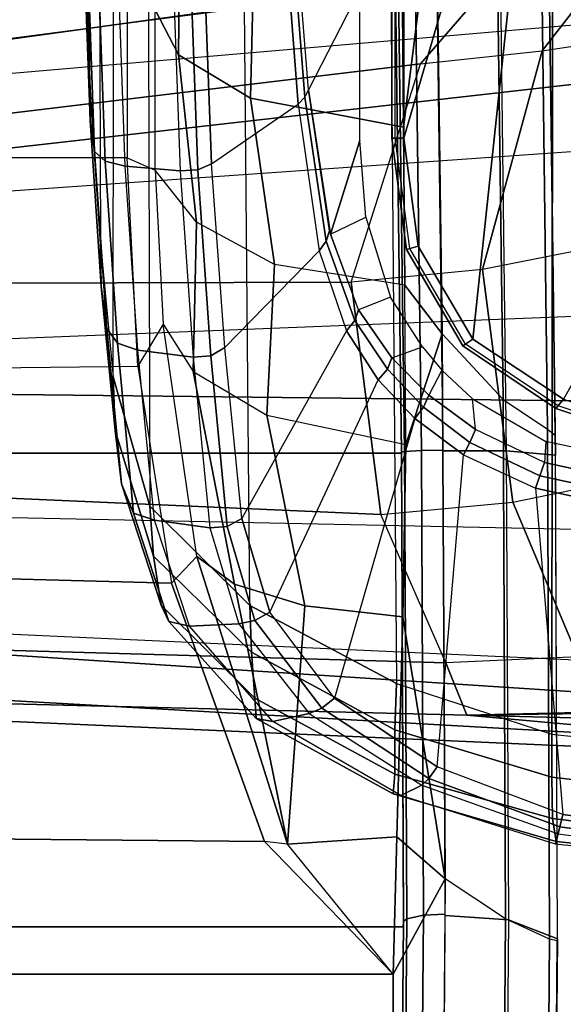
# Model space of a CAD drawing. Units: inches. Extents: x -2 to 144, y -6 to 120.
# Drawn here: x 108 to 109, y 9 to 11 of the extents above; entities that cross this region are included whole.
import ezdxf

# ---------------------------------------------------------------- set-up
doc = ezdxf.new("R2010")
doc.units = ezdxf.units.IN
doc.header["$LTSCALE"] = 0.4
doc.header["$MEASUREMENT"] = 0
for name, color, linetype in [('SEAT-ARM', 5, 'Continuous'), ('SEAT-ARMPAD', 5, 'Continuous'), ('SEAT-FABRIC', 5, 'Continuous'), ('SEAT-FRAME', 5, 'Continuous'), ('SEAT-FRAMEEDGE', 5, 'Continuous')]:
    doc.layers.add(name, color=color, linetype=linetype)

# ---------------------------------------------------------------- blocks, each defined once
blk = doc.blocks.new('1COSM_MIDBACK_ARMS_0T')
at = {"layer": 'SEAT-ARM'}
for points in [[(-3.967, -12.0992, 16.8831), (-3.838, -5.8492, 15.8211), (-4.0911, -5.9692, 16.1154), (-4.3672, -12.018, 17.0262)], [(-3.5221, -5.9251, 15.6552), (-3.5912, -12.125, 16.7904), (-3.967, -12.0992, 16.8831), (-3.838, -5.8492, 15.8211)], [(-3.5221, -5.9251, 15.6552), (-3.5221, -5.9251, 15.6552), (-3.277, -12.1098, 16.7199), (-3.5912, -12.125, 16.7904)], [(-2.7742, -12.0193, 16.6532), (-3.1826, -6.2005, 15.6876), (-3.5221, -5.9251, 15.6552), (-3.277, -12.1098, 16.7199)], [(-4.0911, -5.9692, 16.1154), (-4.4823, -11.9841, 17.1043), (-4.5826, -11.9466, 17.2513), (-4.258, -6.2092, 16.4397)], [(-4.3672, -12.018, 17.0262), (-4.3672, -12.018, 17.0262), (-4.4823, -11.9841, 17.1043), (-4.0911, -5.9692, 16.1154)], [(-4.258, -6.2092, 16.4397), (-4.5826, -11.9466, 17.2513), (-4.6026, -11.911, 17.613), (-4.3676, -6.5776, 16.8217)], [(-2.844, -6.8113, 16.1377), (-2.4031, -11.9257, 16.9023), (-2.5313, -11.9577, 16.734), (-3.1826, -6.2005, 15.6876)], [(-3.1826, -6.2005, 15.6876), (-3.1826, -6.2005, 15.6876), (-2.5313, -11.9577, 16.734), (-2.7742, -12.0193, 16.6532)], [(-4.379, -7.1286, 17.2877), (-4.3676, -6.5776, 16.8217), (-4.6026, -11.911, 17.613), (-4.4583, -10.2986, 17.8735)], [(-2.8004, -7.2591, 16.6152), (-2.3672, -10.3932, 17.4776), (-2.3687, -10.4495, 17.2017), (-2.844, -6.8113, 16.1377)], [(-2.3687, -10.4495, 17.2017), (-2.3687, -10.4495, 17.2017), (-2.844, -6.8113, 16.1377), (-2.4031, -11.9257, 16.9023)], [(-4.379, -7.1286, 17.2877), (-4.4583, -10.2986, 17.8735), (-4.3106, -10.2391, 18.1307), (-4.2366, -7.6494, 17.6599)], [(-2.9289, -7.665, 17.1146), (-2.6272, -10.1685, 17.7881), (-2.3672, -10.3932, 17.4776), (-2.8004, -7.2591, 16.6152)], [(-4.2366, -7.6494, 17.6599), (-4.3106, -10.2391, 18.1307), (-3.8942, -10.0564, 18.2477), (-3.8071, -8.0727, 17.8573)], [(-3.2469, -7.9976, 17.5798), (-3.2409, -9.9735, 18.0887), (-2.6272, -10.1685, 17.7881), (-2.9289, -7.665, 17.1146)], [(-3.8071, -8.0727, 17.8573), (-3.8942, -10.0564, 18.2477), (-3.2409, -9.9735, 18.0887), (-3.2469, -7.9976, 17.5798)], [(-3.8942, -10.0564, 18.2477), (-3.8592, -10.4278, 18.3826), (-3.2054, -10.3425, 18.2452), (-3.2409, -9.9735, 18.0887)], [(-3.2054, -10.3425, 18.2452), (-3.2409, -9.9735, 18.0887), (-2.6272, -10.1685, 17.7881), (-2.5913, -10.5096, 17.9484)], [(-4.2941, -10.6102, 18.2599), (-4.3106, -10.2391, 18.1307), (-3.8942, -10.0564, 18.2477), (-3.8592, -10.4278, 18.3826)], [(-3.1396, -10.1617, 26.1222), (-3.1492, -10.1293, 26.1478), (-2.8364, -10.0876, 26.1477), (-2.8363, -10.1213, 26.122)], [(-3.1492, -10.1293, 26.1478), (-3.1467, -10.138, 26.1893), (-2.8362, -10.0967, 26.1891), (-2.8364, -10.0876, 26.1477)], [(-2.8364, -10.0876, 26.1477), (1.2389, -10.0849, 26.1461), (1.2389, -10.1178, 26.1201), (-2.8363, -10.1213, 26.122)], [(-2.8362, -10.0967, 26.1891), (1.2386, -10.0942, 26.1871), (1.2389, -10.0849, 26.1461), (-2.8364, -10.0876, 26.1477)], [(-2.8363, -10.1213, 26.122), (-1.466, -10.5216, 26.0575), (-3.4017, -10.3156, 26.1202), (-3.1396, -10.1617, 26.1222)], [(1.2389, -10.1178, 26.1201), (-0.207, -10.4386, 26.0616), (-1.466, -10.5216, 26.0575), (-2.8363, -10.1213, 26.122)], [(-3.4017, -10.3156, 26.1202), (-3.4204, -10.287, 26.1462), (-3.1492, -10.1293, 26.1478), (-3.1396, -10.1617, 26.1222)], [(-3.4204, -10.287, 26.1462), (-3.4154, -10.295, 26.1873), (-3.1467, -10.138, 26.1893), (-3.1492, -10.1293, 26.1478)], [(-2.6272, -10.1685, 17.7881), (-2.5913, -10.5096, 17.9484), (-2.3225, -10.7175, 17.6245), (-2.3672, -10.3932, 17.4776)], [(-4.4583, -10.2986, 17.8735), (-4.4486, -10.6918, 18.0283), (-4.2941, -10.6102, 18.2599), (-4.3106, -10.2391, 18.1307)], [(-3.5703, -10.5701, 26.1148), (-3.5963, -10.5482, 26.1419), (-3.4204, -10.287, 26.1462), (-3.4017, -10.3156, 26.1202)], [(-3.5963, -10.5482, 26.1419), (-3.5888, -10.555, 26.1819), (-3.4154, -10.295, 26.1873), (-3.4204, -10.287, 26.1462)], [(-4.4583, -10.2986, 17.8735), (-4.4583, -10.2986, 17.8735), (-4.6026, -11.911, 17.613), (-4.4984, -11.9013, 18.1697)], [(-4.4522, -10.702, 18.0181), (-4.4522, -10.702, 18.0181), (-4.4583, -10.2986, 17.8735), (-4.4984, -11.9013, 18.1697)], [(-4.4583, -10.2986, 17.8735), (-4.4583, -10.2986, 17.8735), (-4.4522, -10.702, 18.0181), (-4.4486, -10.6918, 18.0283)], [(-1.466, -10.5216, 26.0575), (-2.5617, -11.138, 25.9982), (-3.5703, -10.5701, 26.1148), (-3.4017, -10.3156, 26.1202)], [(-3.1539, -10.6025, 18.4711), (-3.2054, -10.3425, 18.2452), (-3.8592, -10.4278, 18.3826), (-3.8049, -10.692, 18.5796)], [(-2.5913, -10.5096, 17.9484), (-2.5542, -10.7504, 18.1586), (-3.1539, -10.6025, 18.4711), (-3.2054, -10.3425, 18.2452)], [(-3.8592, -10.4278, 18.3826), (-3.8049, -10.692, 18.5796), (-4.24, -10.8734, 18.4556), (-4.2941, -10.6102, 18.2599)], [(-2.2848, -10.9421, 17.8297), (-2.3225, -10.7175, 17.6245), (-2.5913, -10.5096, 17.9484), (-2.5542, -10.7504, 18.1586)], [(-2.4739, -11.2594, 25.9444), (-1.4901, -10.6644, 25.9809), (-1.466, -10.5216, 26.0575), (-2.5617, -11.138, 25.9982)], [(-3.6667, -10.8611, 26.1071), (-3.696, -10.8483, 26.1356), (-3.5963, -10.5482, 26.1419), (-3.5703, -10.5701, 26.1148)], [(-3.696, -10.8483, 26.1356), (-3.6867, -10.8531, 26.1739), (-3.5888, -10.555, 26.1819), (-3.5963, -10.5482, 26.1419)]]:
    blk.add_3dface(points, dxfattribs=at)
at = {"layer": 'SEAT-ARMPAD'}
for points in [[(-3.3717, -9.2869, 25.441), (-2.8735, -9.2528, 25.0507), (-2.787, -9.2402, 25.1409), (-3.253, -9.2717, 25.4929)], [(-3.253, -9.2717, 25.4929), (-2.787, -9.2402, 25.1409), (-2.6998, -9.2403, 25.2315), (-3.1331, -9.2691, 25.5449)], [(-2.6998, -9.2403, 25.2315), (-1.1378, -9.222, 25.0903), (0.1418, -9.2576, 25.5488), (-3.1331, -9.2691, 25.5449)], [(-2.9012, -9.2821, 24.9998), (-2.2982, -9.2611, 24.7585), (-2.2851, -9.2322, 24.8148), (-2.8735, -9.2528, 25.0507)], [(-2.8735, -9.2528, 25.0507), (-2.2851, -9.2322, 24.8148), (-2.2419, -9.2208, 24.9292), (-2.787, -9.2402, 25.1409)], [(-2.787, -9.2402, 25.1409), (-2.2419, -9.2208, 24.9292), (-2.1982, -9.2223, 25.0443), (-2.6998, -9.2403, 25.2315)], [(-1.6648, -9.2162, 24.9958), (-2.1982, -9.2223, 25.0443), (-2.6998, -9.2403, 25.2315), (-1.1378, -9.222, 25.0903)], [(0.1418, -9.2576, 25.5488), (-3.1331, -9.2691, 25.5449), (-3.5075, -9.3051, 25.9414), (1.5444, -9.3099, 26.1169)], [(-3.4122, -9.317, 25.3996), (-2.9012, -9.2821, 24.9998), (-2.8735, -9.2528, 25.0507), (-3.3717, -9.2869, 25.441)], [(-2.9147, -9.3389, 24.9714), (-2.3045, -9.3174, 24.7274), (-2.2982, -9.2611, 24.7585), (-2.9012, -9.2821, 24.9998)], [(-3.8903, -9.3623, 25.9214), (-3.4122, -9.317, 25.3996), (-3.3717, -9.2869, 25.441), (-3.8079, -9.3284, 25.9151)], [(-3.8079, -9.3284, 25.9151), (-3.3717, -9.2869, 25.441), (-3.253, -9.2717, 25.4929), (-3.6582, -9.3105, 25.9281)], [(-3.6582, -9.3105, 25.9281), (-3.253, -9.2717, 25.4929), (-3.1331, -9.2691, 25.5449), (-3.5075, -9.3051, 25.9414)], [(-3.4319, -9.3744, 25.3757), (-2.9147, -9.3389, 24.9714), (-2.9012, -9.2821, 24.9998), (-3.4122, -9.317, 25.3996)], [(-4.1491, -9.4396, 26.331), (-3.8079, -9.3284, 25.9151), (-3.6582, -9.3105, 25.9281), (-4.0109, -9.4178, 26.3491)], [(-4.0109, -9.4178, 26.3491), (-3.6582, -9.3105, 25.9281), (-3.5075, -9.3051, 25.9414), (-3.8702, -9.4079, 26.3568)], [(-3.9102, -9.4206, 25.8966), (-3.4319, -9.3744, 25.3757), (-3.4122, -9.317, 25.3996), (-3.8903, -9.3623, 25.9214)], [(-3.5075, -9.3051, 25.9414), (1.5444, -9.3099, 26.1169), (2.14, -9.3907, 26.391), (-3.8702, -9.4079, 26.3568)], [(-2.3045, -9.3174, 24.7274), (-2.3111, -9.4708, 24.6871), (-2.9285, -9.493, 24.9338), (-2.9147, -9.3389, 24.9714)], [(-4.1944, -9.4617, 26.2786), (-3.8903, -9.3623, 25.9214), (-3.8079, -9.3284, 25.9151), (-4.1491, -9.4396, 26.331)], [(-2.9147, -9.3389, 24.9714), (-2.9285, -9.493, 24.9338), (-3.4519, -9.5298, 25.3428), (-3.4319, -9.3744, 25.3757)], [(-4.2076, -9.5191, 26.236), (-3.9102, -9.4206, 25.8966), (-3.8903, -9.3623, 25.9214), (-4.1944, -9.4617, 26.2786)], [(-3.4319, -9.3744, 25.3757), (-3.4519, -9.5298, 25.3428), (-3.9312, -9.5766, 25.8646), (-3.9102, -9.4206, 25.8966)], [(2.14, -9.3907, 26.391), (-3.8702, -9.4079, 26.3568), (-4.1496, -9.6889, 26.6964), (2.693, -9.628, 26.6786)], [(-4.4104, -9.703, 26.6584), (-4.1491, -9.4396, 26.331), (-4.0109, -9.4178, 26.3491), (-4.2811, -9.6938, 26.6836)], [(-4.2811, -9.6938, 26.6836), (-4.0109, -9.4178, 26.3491), (-3.8702, -9.4079, 26.3568), (-4.1496, -9.6889, 26.6964)], [(-3.9102, -9.4206, 25.8966), (-3.9312, -9.5766, 25.8646), (-4.2014, -9.6579, 26.1648), (-4.2076, -9.5191, 26.236)], [(-4.4756, -9.7533, 26.5289), (-4.2076, -9.5191, 26.236), (-4.1944, -9.4617, 26.2786), (-4.4673, -9.7065, 26.5974)], [(-4.4673, -9.7065, 26.5974), (-4.1944, -9.4617, 26.2786), (-4.1491, -9.4396, 26.331), (-4.4104, -9.703, 26.6584)], [(-2.9252, -9.5424, 24.935), (-2.3094, -9.5203, 24.6894), (-2.3111, -9.4708, 24.6871), (-2.9285, -9.493, 24.9338)], [(-3.4477, -9.5789, 25.3423), (-2.9252, -9.5424, 24.935), (-2.9285, -9.493, 24.9338), (-3.4519, -9.5298, 25.3428)], [(-4.2076, -9.5191, 26.236), (-4.2014, -9.6579, 26.1648), (-4.4533, -9.8558, 26.4222), (-4.4756, -9.7533, 26.5289)], [(-3.9274, -9.6252, 25.8622), (-3.4477, -9.5789, 25.3423), (-3.4519, -9.5298, 25.3428), (-3.9312, -9.5766, 25.8646)], [(-3.4246, -9.6185, 25.3607), (-2.9084, -9.5815, 24.9604), (-2.9252, -9.5424, 24.935), (-3.4477, -9.5789, 25.3423)], [(-2.9084, -9.5815, 24.9604), (-2.3012, -9.559, 24.7195), (-2.3094, -9.5203, 24.6894), (-2.9252, -9.5424, 24.935)], [(-2.9084, -9.5815, 24.9604), (-2.7405, -9.8244, 25.2668), (-2.2528, -9.7873, 25.0643), (-2.3012, -9.559, 24.7195)], [(-4.1922, -9.703, 26.1498), (-3.9274, -9.6252, 25.8622), (-3.9312, -9.5766, 25.8646), (-4.2014, -9.6579, 26.1648)], [(-3.9052, -9.6668, 25.8754), (-3.4246, -9.6185, 25.3607), (-3.4477, -9.5789, 25.3423), (-3.9274, -9.6252, 25.8622)], [(-3.1529, -9.8839, 25.5916), (-3.4245, -9.6184, 25.3607), (-2.9084, -9.5815, 24.9604), (-2.7405, -9.8244, 25.2668)], [(-4.1496, -9.6889, 26.6964), (2.693, -9.628, 26.6786), (3.1564, -10.0398, 26.9073), (-4.3693, -10.1005, 26.9165)], [(-4.1683, -9.745, 26.1492), (-3.9052, -9.6668, 25.8754), (-3.9274, -9.6252, 25.8622), (-4.1922, -9.703, 26.1498)], [(-3.4246, -9.6185, 25.3607), (-3.1529, -9.8839, 25.5916), (-3.3775, -9.9603, 25.8125), (-3.9052, -9.6668, 25.8754)], [(-4.4382, -9.8907, 26.3925), (-4.1922, -9.703, 26.1498), (-4.2014, -9.6579, 26.1648), (-4.4533, -9.8558, 26.4222)], [(-3.3775, -9.9603, 25.8125), (-3.9052, -9.6668, 25.8754), (-4.1683, -9.745, 26.1492), (-3.5155, -10.0489, 25.9335)], [(-4.684, -10.1128, 26.728), (-4.4756, -9.7533, 26.5289), (-4.4673, -9.7065, 26.5974), (-4.6789, -10.0912, 26.805)], [(-4.6789, -10.0912, 26.805), (-4.4673, -9.7065, 26.5974), (-4.4104, -9.703, 26.6584), (-4.6235, -10.0962, 26.8627)], [(-4.6235, -10.0962, 26.8627), (-4.4104, -9.703, 26.6584), (-4.2811, -9.6938, 26.6836), (-4.4987, -10.0959, 26.9)], [(-4.4987, -10.0959, 26.9), (-4.2811, -9.6938, 26.6836), (-4.1496, -9.6889, 26.6964), (-4.3693, -10.1005, 26.9165)], [(-4.4099, -9.9263, 26.3766), (-4.1683, -9.745, 26.1492), (-4.1922, -9.703, 26.1498), (-4.4382, -9.8907, 26.3925)], [(-4.4756, -9.7533, 26.5289), (-4.4533, -9.8558, 26.4222), (-4.6544, -10.172, 26.5903), (-4.684, -10.1128, 26.728)], [(-4.1683, -9.745, 26.1492), (-3.5155, -10.0489, 25.9335), (-3.6245, -10.1523, 26.0178), (-4.4099, -9.9263, 26.3766)], [(-2.7209, -9.843, 25.2957), (-2.2428, -9.8056, 25.098), (-2.2528, -9.7873, 25.0643), (-2.7405, -9.8244, 25.2668)], [(-2.7006, -9.8536, 25.328), (-2.2325, -9.8166, 25.1346), (-2.2428, -9.8056, 25.098), (-2.7209, -9.843, 25.2957)], [(-2.4184, -9.9977, 26.0805), (-2.7006, -9.8536, 25.328), (-2.2325, -9.8166, 25.1346), (-1.9203, -9.9977, 26.0806)], [(-3.1255, -9.9031, 25.613), (-2.7209, -9.843, 25.2957), (-2.7405, -9.8244, 25.2668), (-3.1529, -9.8839, 25.5916)], [(-3.0966, -9.913, 25.6383), (-2.7006, -9.8536, 25.328), (-2.7209, -9.843, 25.2957), (-3.1255, -9.9031, 25.613)], [(-4.636, -10.1918, 26.5503), (-4.4382, -9.8907, 26.3925), (-4.4533, -9.8558, 26.4222), (-4.6544, -10.172, 26.5903)], [(-3.1064, -9.915, 25.6483), (-2.8434, -9.9977, 26.0804), (-2.4184, -9.9977, 26.0805), (-2.7006, -9.8536, 25.328)], [(-4.603, -10.2149, 26.5236), (-4.4099, -9.9263, 26.3766), (-4.4382, -9.8907, 26.3925), (-4.636, -10.1918, 26.5503)], [(-3.3487, -9.9842, 25.8273), (-3.1255, -9.9031, 25.613), (-3.1529, -9.8839, 25.5916), (-3.3775, -9.9603, 25.8125)], [(-3.3184, -9.9945, 25.8517), (-3.0966, -9.913, 25.6383), (-3.1255, -9.9031, 25.613), (-3.3487, -9.9842, 25.8273)], [(-3.6245, -10.1523, 26.0178), (-4.4099, -9.9263, 26.3766), (-4.603, -10.2149, 26.5236), (-3.726, -10.2891, 26.0816)], [(-3.1064, -9.915, 25.6483), (-3.0584, -10.0149, 26.0826), (-3.2834, -10.0839, 26.0867), (-3.3184, -9.9945, 25.8517)], [(-2.8434, -9.9977, 26.0804), (-2.8434, -9.9977, 26.0804), (-3.1064, -9.915, 25.6483), (-3.0584, -10.0149, 26.0826)], [(-3.4853, -10.0752, 25.9406), (-3.3487, -9.9842, 25.8273), (-3.3775, -9.9603, 25.8125), (-3.5155, -10.0489, 25.9335)], [(-3.4539, -10.088, 25.9631), (-3.3184, -9.9945, 25.8517), (-3.3487, -9.9842, 25.8273), (-3.4853, -10.0752, 25.9406)], [(-3.2834, -10.0839, 26.0867), (-3.3184, -9.9945, 25.8517), (-3.4539, -10.088, 25.9631), (-3.4225, -10.1738, 26.0922)], [(-4.3693, -10.1005, 26.9165), (-4.5114, -10.5372, 26.9719), (3.4503, -10.5442, 26.9742), (3.1564, -10.0398, 26.9073)], [(-3.592, -10.1765, 26.0167), (-3.4853, -10.0752, 25.9406), (-3.5155, -10.0489, 25.9335), (-3.6245, -10.1523, 26.0178)], [(-4.8201, -10.5473, 26.8001), (-4.684, -10.1128, 26.728), (-4.6789, -10.0912, 26.805), (-4.8126, -10.5493, 26.879)], [(-4.8126, -10.5493, 26.879), (-4.6789, -10.0912, 26.805), (-4.6235, -10.0962, 26.8627), (-4.7486, -10.5389, 26.9312)], [(-4.7486, -10.5389, 26.9312), (-4.6235, -10.0962, 26.8627), (-4.4987, -10.0959, 26.9), (-4.6319, -10.5375, 26.9618)], [(-4.6319, -10.5375, 26.9618), (-4.4987, -10.0959, 26.9), (-4.3693, -10.1005, 26.9165), (-4.5114, -10.5372, 26.9719)], [(-3.5583, -10.192, 26.0329), (-3.4539, -10.088, 25.9631), (-3.4853, -10.0752, 25.9406), (-3.592, -10.1765, 26.0167)], [(-3.4539, -10.088, 25.9631), (-3.4225, -10.1738, 26.0922), (-3.4881, -10.2282, 26.09), (-3.5583, -10.192, 26.0329)], [(-4.684, -10.1128, 26.728), (-4.6544, -10.172, 26.5903), (-4.7913, -10.555, 26.6506), (-4.8201, -10.5473, 26.8001)], [(-3.6914, -10.3068, 26.0721), (-3.592, -10.1765, 26.0167), (-3.6245, -10.1523, 26.0178), (-3.726, -10.2891, 26.0816)], [(-4.7721, -10.5592, 26.6063), (-4.636, -10.1918, 26.5503), (-4.6544, -10.172, 26.5903), (-4.7913, -10.555, 26.6506)], [(-3.6548, -10.3223, 26.0758), (-3.5583, -10.192, 26.0329), (-3.592, -10.1765, 26.0167), (-3.6914, -10.3068, 26.0721)], [(-4.7367, -10.5684, 26.5747), (-4.603, -10.2149, 26.5236), (-4.636, -10.1918, 26.5503), (-4.7721, -10.5592, 26.6063)], [(-3.4881, -10.2282, 26.09), (-3.5583, -10.192, 26.0329), (-3.6548, -10.3223, 26.0758), (-3.5693, -10.3147, 26.0897)], [(-4.603, -10.2149, 26.5236), (-3.726, -10.2891, 26.0816), (-3.8198, -10.4909, 26.1118), (-4.7367, -10.5684, 26.5747)], [(-3.785, -10.5033, 26.0972), (-3.6914, -10.3068, 26.0721), (-3.726, -10.2891, 26.0816), (-3.8198, -10.4909, 26.1118)], [(-3.7479, -10.5165, 26.0922), (-3.6548, -10.3223, 26.0758), (-3.6914, -10.3068, 26.0721), (-3.785, -10.5033, 26.0972)], [(-3.6548, -10.3223, 26.0758), (-3.5693, -10.3147, 26.0897), (-3.6891, -10.5201, 26.0922), (-3.7479, -10.5165, 26.0922)], [(-3.8198, -10.4909, 26.1118), (-4.7367, -10.5684, 26.5747), (-4.85, -11.4078, 26.5739), (-3.9715, -11.189, 26.1113)], [(-3.9347, -11.1922, 26.097), (-3.785, -10.5033, 26.0972), (-3.8198, -10.4909, 26.1118), (-3.9715, -11.189, 26.1113)], [(-3.8954, -11.1956, 26.0922), (-3.7479, -10.5165, 26.0922), (-3.785, -10.5033, 26.0972), (-3.9347, -11.1922, 26.097)], [(-4.9024, -11.4046, 26.8773), (-4.8126, -10.5493, 26.879), (-4.7486, -10.5389, 26.9312), (-4.8543, -11.4055, 26.9239)], [(-4.8544, -11.4084, 26.9239), (-4.7486, -10.5389, 26.9312), (-4.6319, -10.5375, 26.9618), (-4.7329, -11.4092, 26.9664)], [(-4.7329, -11.4092, 26.9664), (-4.6319, -10.5375, 26.9618), (-4.5114, -10.5372, 26.9719), (-4.6045, -11.4104, 26.9808)], [(-4.6045, -11.4104, 26.9808), (3.6327, -11.5559, 26.9812), (3.4503, -10.5442, 26.9742), (-4.5114, -10.5372, 26.9719)], [(-3.6891, -10.5201, 26.0922), (-3.7479, -10.5165, 26.0922), (-3.8954, -11.1956, 26.0922), (-3.8343, -11.1994, 26.0922)], [(-4.8201, -10.5473, 26.8001), (-4.7913, -10.555, 26.6506), (-4.9017, -11.4065, 26.653), (-4.9144, -11.4044, 26.8114)], [(-4.9144, -11.4044, 26.8114), (-4.8201, -10.5473, 26.8001), (-4.8126, -10.5493, 26.879), (-4.9024, -11.4046, 26.8773)], [(-4.8859, -11.4068, 26.6068), (-4.7721, -10.5592, 26.6063), (-4.7913, -10.555, 26.6506), (-4.9017, -11.4065, 26.653)], [(-4.85, -11.4078, 26.5739), (-4.7367, -10.5684, 26.5747), (-4.7721, -10.5592, 26.6063), (-4.8859, -11.4068, 26.6068)]]:
    blk.add_3dface(points, dxfattribs=at)
at = {"layer": 'SEAT-FABRIC'}
for points in [[(-6.3539, -10.1081, 20.7394), (-6.3539, 10.1081, 20.7394), (-5.0523, 10.1195, 20.4336), (-5.0523, -10.1195, 20.4336)], [(-5.0523, -10.1195, 20.4336), (-5.0523, 10.1195, 20.4336), (-3.7218, 10.1136, 20.7126), (-3.7218, -10.1136, 20.7126)], [(-3.7218, -10.1136, 20.7126), (-3.7218, 10.1136, 20.7126), (-2.407, 10.0969, 21.0637), (-2.407, -10.0969, 21.0637)]]:
    blk.add_3dface(points, dxfattribs=at)
at = {"layer": 'SEAT-FRAME'}
for points in [[(-2.892, -9.3439, 18.942), (-2.892, -8.5344, 18.942), (-3.4864, -8.5521, 19.09), (-3.4768, -9.3741, 19.0847)], [(-2.4054, -8.5589, 19.1466), (-2.4026, -9.3447, 19.1482), (-2.892, -9.3439, 18.942), (-2.892, -8.5344, 18.942)], [(-3.4864, -8.5521, 19.09), (-3.4768, -9.3741, 19.0847), (-4.0868, -9.469, 19.4952), (-4.0639, -8.5881, 19.4789)], [(-4.8025, -8.6287, 19.9155), (-4.0639, -8.5881, 19.4789), (-4.0868, -9.469, 19.4952), (-4.8125, -9.7304, 19.9195)], [(-5.186, -8.655, 19.9924), (-4.8025, -8.6287, 19.9155), (-4.8125, -9.7304, 19.9195), (-5.1858, -10.0914, 19.9924)], [(-6.4345, -8.6529, 20.2943), (-5.186, -8.655, 19.9924), (-5.1859, -10.0914, 19.9924), (-6.4821, -10.0864, 20.3191)], [(-3.3595, -9.4451, 19.1076), (-3.4768, -9.3741, 19.0847), (-2.892, -9.3439, 18.942), (-2.926, -9.4226, 19.0117)], [(-2.892, -9.3439, 18.942), (-2.926, -9.4226, 19.0117), (-2.4759, -9.4233, 19.1927), (-2.4026, -9.3447, 19.1482)], [(-4.0868, -9.469, 19.4952), (-4.0121, -9.5403, 19.5243), (-3.3595, -9.4451, 19.1076), (-3.4768, -9.3741, 19.0847)], [(-3.3595, -9.4451, 19.1076), (-3.4921, -9.5294, 19.5677), (-3.0727, -9.5389, 19.6351), (-2.926, -9.4226, 19.0117)], [(-3.0727, -9.5389, 19.6351), (-2.926, -9.4226, 19.0117), (-2.4759, -9.4233, 19.1927), (-2.6026, -9.4886, 19.7183)], [(-2.4759, -9.4233, 19.1927), (-1.7011, -9.4244, 19.6494), (-1.7881, -9.4965, 20.1108), (-2.6026, -9.4886, 19.7183)], [(-4.0121, -9.5403, 19.5243), (-3.3595, -9.4451, 19.1076), (-3.4921, -9.5294, 19.5677), (-4.0893, -9.6454, 19.7974)], [(-4.8201, -9.7947, 19.9408), (-4.8125, -9.7304, 19.9195), (-4.0868, -9.469, 19.4952), (-4.0121, -9.5403, 19.5243)], [(-3.1912, -9.7582, 20.1375), (-3.0727, -9.5389, 19.6351), (-2.6026, -9.4886, 19.7183), (-2.7237, -9.6904, 20.2067)], [(-2.6026, -9.4886, 19.7183), (-1.7881, -9.4965, 20.1108), (-1.8664, -9.7111, 20.5241), (-2.7237, -9.6904, 20.2067)], [(-4.8201, -9.7947, 19.9408), (-4.8201, -9.7947, 19.9408), (-4.0121, -9.5403, 19.5243), (-4.0893, -9.6454, 19.7974)], [(-4.0893, -9.6454, 19.7974), (-3.4921, -9.5294, 19.5677), (-3.6147, -9.7369, 19.9875), (-4.1502, -9.8433, 20.0162)], [(-3.4921, -9.5294, 19.5677), (-3.6147, -9.7369, 19.9875), (-3.1912, -9.7582, 20.1375), (-3.0727, -9.5389, 19.6351)], [(-4.0893, -9.6454, 19.7974), (-4.0893, -9.6454, 19.7974), (-4.1502, -9.8433, 20.0162), (-4.8201, -9.7947, 19.9408)], [(-3.2491, -10.1244, 20.3808), (-3.1912, -9.7582, 20.1375), (-2.7237, -9.6904, 20.2067), (-2.8057, -10.1203, 20.5119)], [(-2.7237, -9.6904, 20.2067), (-1.8664, -9.7111, 20.5241), (-1.9113, -10.1127, 20.7608), (-2.8057, -10.1203, 20.5119)], [(-5.1858, -10.0914, 19.9924), (-5.1858, -10.0914, 19.9924), (-4.8201, -9.7947, 19.9408), (-4.8125, -9.7304, 19.9195)], [(-4.1502, -9.8433, 20.0162), (-3.6147, -9.7369, 19.9875), (-3.6975, -10.1267, 20.2538), (-4.182, -10.1187, 20.135)], [(-3.6147, -9.7369, 19.9875), (-3.6975, -10.1267, 20.2538), (-3.2491, -10.1244, 20.3808), (-3.1912, -9.7582, 20.1375)], [(-5.1858, -10.0914, 19.9924), (-5.1858, -10.0914, 19.9924), (-4.8201, -9.7947, 19.9408), (-4.7996, -10.1018, 20.0245)], [(-4.7996, -10.1018, 20.0245), (-4.8201, -9.7947, 19.9408), (-4.1502, -9.8433, 20.0162), (-4.182, -10.1187, 20.135)], [(-6.448, -10.2276, 20.3825), (-6.4821, -10.0864, 20.3191), (-5.1858, -10.0914, 19.9924), (-4.9177, -10.2375, 20.0904)], [(-4.7996, -10.1018, 20.0245), (-4.7996, -10.1018, 20.0245), (-4.9177, -10.2375, 20.0904), (-5.1858, -10.0914, 19.9924)], [(-4.7996, -10.1018, 20.0245), (-4.7996, -10.1018, 20.0245), (-4.182, -10.1187, 20.135), (-4.9177, -10.2375, 20.0904)], [(-4.9177, -10.2375, 20.0904), (-4.182, -10.1187, 20.135), (-3.6975, -10.1267, 20.2538), (-3.3861, -10.2292, 20.4341)], [(-3.6975, -10.1267, 20.2538), (-3.6975, -10.1267, 20.2538), (-3.2491, -10.1244, 20.3808), (-3.3861, -10.2292, 20.4341)], [(-3.3861, -10.2292, 20.4341), (-3.2491, -10.1244, 20.3808), (-2.8057, -10.1203, 20.5119), (-2.0816, -10.2108, 20.7807)], [(-2.8057, -10.1203, 20.5119), (-2.8057, -10.1203, 20.5119), (-1.9113, -10.1127, 20.7608), (-2.0816, -10.2108, 20.7807)]]:
    blk.add_3dface(points, dxfattribs=at)
at = {"layer": 'SEAT-FRAMEEDGE'}
for points in [[(-3.7218, -10.1136, 20.7126), (-3.7185, -10.1146, 20.744), (-2.4145, -10.098, 21.0924), (-2.407, -10.0969, 21.0637)], [(-3.7185, -10.1146, 20.744), (-3.7167, -10.1233, 20.7601), (-2.4181, -10.1067, 21.1071), (-2.4145, -10.098, 21.0924)], [(-6.3539, -10.1081, 20.7394), (-6.3301, -10.1093, 20.7595), (-5.0376, -10.1206, 20.4646), (-5.0523, -10.1195, 20.4336)], [(-6.3301, -10.1093, 20.7595), (-6.3179, -10.1181, 20.7698), (-5.03, -10.1294, 20.4805), (-5.0376, -10.1206, 20.4646)], [(-6.3179, -10.1181, 20.7698), (-6.3024, -10.1658, 20.7838), (-5.0202, -10.177, 20.5015), (-5.03, -10.1294, 20.4805)], [(-5.0523, -10.1195, 20.4336), (-5.0376, -10.1206, 20.4646), (-3.7185, -10.1146, 20.744), (-3.7218, -10.1136, 20.7126)], [(-5.0376, -10.1206, 20.4646), (-5.03, -10.1294, 20.4805), (-3.7167, -10.1233, 20.7601), (-3.7185, -10.1146, 20.744)], [(-5.03, -10.1294, 20.4805), (-5.0202, -10.177, 20.5015), (-3.7141, -10.1708, 20.7815), (-3.7167, -10.1233, 20.7601)], [(-3.7167, -10.1233, 20.7601), (-3.7141, -10.1708, 20.7815), (-2.4224, -10.1543, 21.1267), (-2.4181, -10.1067, 21.1071)], [(-6.3024, -10.1658, 20.7838), (-6.2982, -10.2265, 20.7884), (-5.0174, -10.2378, 20.5078), (-5.0202, -10.177, 20.5015)], [(-5.0202, -10.177, 20.5015), (-5.0174, -10.2378, 20.5078), (-3.713, -10.2315, 20.788), (-3.7141, -10.1708, 20.7815)], [(-3.7141, -10.1708, 20.7815), (-3.713, -10.2315, 20.788), (-2.423, -10.2151, 21.1328), (-2.4224, -10.1543, 21.1267)], [(-6.448, -10.2276, 20.3825), (-6.5302, -10.3958, 20.4315), (-5.0305, -10.4067, 20.0796), (-4.9177, -10.2375, 20.0904)], [(-5.021, -10.2377, 20.5075), (-5.0331, -10.4153, 20.4765), (-6.3244, -10.404, 20.7698), (-6.3029, -10.2265, 20.7913)], [(-3.7148, -10.2315, 20.7876), (-3.7155, -10.4092, 20.7567), (-5.0331, -10.4153, 20.4765), (-5.021, -10.2377, 20.5075)], [(-5.0305, -10.4067, 20.0796), (-4.9177, -10.2375, 20.0904), (-3.3861, -10.2292, 20.4341), (-3.5709, -10.4002, 20.3852)], [(-2.423, -10.2151, 21.1328), (-2.4129, -10.3926, 21.1047), (-3.7155, -10.4092, 20.7567), (-3.7148, -10.2315, 20.7876)], [(-3.3861, -10.2292, 20.4341), (-3.5709, -10.4002, 20.3852), (-2.2285, -10.3827, 20.7433), (-2.0816, -10.2108, 20.7807)], [(-5.0873, -10.5306, 20.1042), (-5.0305, -10.4067, 20.0796), (-6.5302, -10.3958, 20.4315), (-6.5237, -10.5196, 20.461)], [(-3.5709, -10.4002, 20.3852), (-3.6546, -10.5249, 20.3927), (-5.0873, -10.5306, 20.1042), (-5.0305, -10.4067, 20.0796)], [(-2.3846, -10.53, 21.0042), (-2.4129, -10.3926, 21.1047), (-3.7155, -10.4092, 20.7567), (-3.7269, -10.547, 20.6458)], [(-2.3026, -10.5078, 20.7536), (-2.2285, -10.3827, 20.7433), (-3.5709, -10.4002, 20.3852), (-3.6546, -10.5249, 20.3927)], [(-5.0862, -10.5526, 20.3678), (-5.0331, -10.4153, 20.4765), (-6.3244, -10.404, 20.7698), (-6.4101, -10.541, 20.7006)], [(-3.7269, -10.547, 20.6458), (-3.7155, -10.4092, 20.7567), (-5.0331, -10.4153, 20.4765), (-5.0862, -10.5526, 20.3678)], [(-3.6546, -10.5249, 20.3927), (-3.6707, -10.5468, 20.4246), (-2.3332, -10.53, 20.7817), (-2.3026, -10.5078, 20.7536)], [(-6.5237, -10.5196, 20.461), (-6.5198, -10.5412, 20.4998), (-5.0921, -10.5524, 20.1388), (-5.0873, -10.5306, 20.1042)], [(-6.4101, -10.541, 20.7006), (-6.5198, -10.5412, 20.4998), (-5.0921, -10.5524, 20.1388), (-5.0862, -10.5526, 20.3678)], [(-5.0921, -10.5524, 20.1388), (-5.0873, -10.5306, 20.1042), (-3.6546, -10.5249, 20.3927), (-3.6707, -10.5468, 20.4246)], [(-3.7269, -10.547, 20.6458), (-3.6707, -10.5468, 20.4246), (-2.3332, -10.53, 20.7817), (-2.3846, -10.53, 21.0042)], [(-5.0921, -10.5524, 20.1388), (-5.0862, -10.5526, 20.3678), (-3.7269, -10.547, 20.6458), (-3.6707, -10.5468, 20.4246)]]:
    blk.add_3dface(points, dxfattribs=at)

msp = doc.modelspace()

# ---------------------------------------------------------------- block references
at = {"rotation": 90}
msp.add_blockref('1COSM_MIDBACK_ARMS_0T', (98.4714, 13.8607), dxfattribs=at)

doc.saveas('drawing.dxf')
